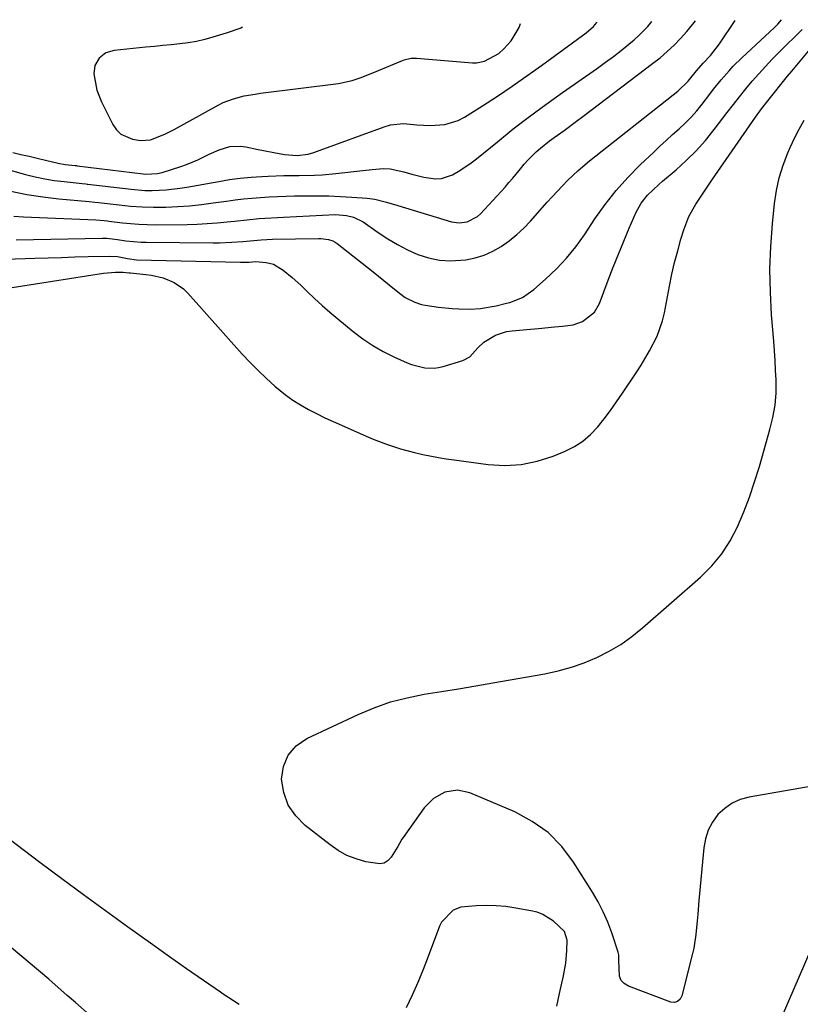
# Model space of a CAD drawing. Units: inches. Extents: x 1846754 to 1852059, y 452922 to 458225.
# Drawn here: x 1848583 to 1848817, y 457884 to 458179 of the extents above; entities that cross this region are included whole.
import ezdxf

# ---------------------------------------------------------------- set-up
doc = ezdxf.new("R2010")
doc.units = ezdxf.units.IN
doc.header["$MEASUREMENT"] = 0
for name, color, linetype in [('1', 7, 'Continuous'), ('7', 7, 'Continuous'), ('8', 7, 'Continuous')]:
    doc.layers.add(name, color=color, linetype=linetype)

msp = doc.modelspace()

# ---------------------------------------------------------------- linework, layer by layer
at = {"layer": '1', "color": 18}
msp.add_polyline3d([(1848649.54, 458177.05, 1738), (1848648.98, 458176.8, 1738), (1848644.66, 458175.25, 1738), (1848640.68, 458174.06, 1738), (1848638.22, 458173.41, 1738), (1848635.74, 458172.84, 1738), (1848633.24, 458172.42, 1738), (1848630.71, 458172.1, 1738), (1848628.17, 458171.84, 1738), (1848625.64, 458171.59, 1738), (1848623.1, 458171.34, 1738), (1848620.56, 458171.08, 1738), (1848611.1, 458170.14, 1738), (1848608.6, 458169.41, 1738), (1848606.52, 458167.84, 1738), (1848605.23, 458165.64, 1738), (1848604.96, 458163.1, 1738), (1848605.82, 458158.24, 1738), (1848607.24, 458154.7, 1738), (1848610.69, 458147.95, 1738), (1848611.8, 458146.37, 1738), (1848613.1, 458145.06, 1738), (1848616.53, 458143.5, 1738), (1848618.98, 458143.13, 1738), (1848621.94, 458143.38, 1738), (1848626.24, 458145.04, 1738), (1848629, 458146.45, 1738), (1848642.25, 458153.75, 1738), (1848643.73, 458154.49, 1738), (1848646.81, 458155.67, 1738), (1848650.03, 458156.48, 1738), (1848653.31, 458157.07, 1738), (1848654.96, 458157.3, 1738), (1848678.28, 458160.21, 1738), (1848682.43, 458161.11, 1738), (1848685.12, 458162.05, 1738), (1848687.77, 458163.1, 1738), (1848689.08, 458163.64, 1738), (1848697.44, 458167.15, 1738), (1848697.95, 458167.34, 1738), (1848700.06, 458167.77, 1738), (1848701.69, 458167.77, 1738), (1848718.45, 458166.45, 1738), (1848719.67, 458166.45, 1738), (1848722.03, 458166.87, 1738), (1848726.31, 458169.22, 1738), (1848727.86, 458170.57, 1738), (1848730.06, 458172.99, 1738), (1848732.5, 458177.01, 1738), (1848732.89, 458178.23, 1738)], dxfattribs=at)
at = {"layer": '7', "color": 18}
for points in [[(1848571.29, 458136.69, 1742), (1848584.52, 458133, 1742), (1848587.36, 458132.28, 1742), (1848590.23, 458131.66, 1742), (1848593.12, 458131.19, 1742), (1848596.03, 458130.81, 1742), (1848601.46, 458130.24, 1742), (1848602.52, 458130.15, 1742), (1848602.94, 458130.1, 1742), (1848603.16, 458130.08, 1742), (1848616.11, 458128.53, 1742), (1848620.3, 458128.21, 1742), (1848622.4, 458128.18, 1742), (1848626.6, 458128.36, 1742), (1848630.78, 458128.83, 1742), (1848632.86, 458129.16, 1742), (1848642.4, 458130.89, 1742), (1848645.62, 458131.41, 1742), (1848648.85, 458131.84, 1742), (1848652.09, 458132.15, 1742), (1848655.34, 458132.37, 1742), (1848657.26, 458132.46, 1742), (1848661.87, 458132.62, 1742), (1848666.47, 458132.66, 1742), (1848671.07, 458132.75, 1742), (1848673.36, 458132.9, 1742), (1848677.47, 458133.29, 1742), (1848680.19, 458133.57, 1742), (1848682.92, 458133.87, 1742), (1848685.64, 458134.17, 1742), (1848688.36, 458134.49, 1742), (1848691.65, 458134.73, 1742), (1848693.76, 458134.66, 1742), (1848697.92, 458133.8, 1742), (1848700.3, 458133.08, 1742), (1848703.84, 458132.18, 1742), (1848707.4, 458131.68, 1742), (1848709.13, 458131.77, 1742), (1848712.45, 458132.9, 1742), (1848714.62, 458134.14, 1742), (1848718.02, 458136.42, 1742), (1848719.64, 458137.67, 1742), (1848725.93, 458142.79, 1742), (1848730.7, 458146.6, 1742), (1848735.53, 458150.33, 1742), (1848740.44, 458153.95, 1742), (1848745.41, 458157.51, 1742), (1848755.91, 458164.85, 1742), (1848758.3, 458166.57, 1742), (1848760.68, 458168.32, 1742), (1848763.01, 458170.13, 1742), (1848765.31, 458171.98, 1742), (1848766.91, 458173.29, 1742), (1848768.34, 458174.55, 1742), (1848770.99, 458177.29, 1742), (1848772.18, 458178.78, 1742)], [(1848580.09, 458127.98, 1744), (1848584.85, 458126.98, 1744), (1848589.66, 458126.23, 1744), (1848594.5, 458125.65, 1744), (1848603.53, 458124.83, 1744), (1848605.28, 458124.67, 1744), (1848606.32, 458124.56, 1744), (1848612.51, 458123.82, 1744), (1848615.96, 458123.48, 1744), (1848619.41, 458123.25, 1744), (1848622.87, 458123.16, 1744), (1848626.33, 458123.18, 1744), (1848626.54, 458123.18, 1744), (1848630.11, 458123.34, 1744), (1848633.67, 458123.59, 1744), (1848637.22, 458123.96, 1744), (1848640.76, 458124.42, 1744), (1848644.75, 458125, 1744), (1848647.29, 458125.34, 1744), (1848649.83, 458125.65, 1744), (1848652.37, 458125.89, 1744), (1848654.93, 458126.1, 1744), (1848657.48, 458126.25, 1744), (1848660.04, 458126.38, 1744), (1848662.6, 458126.47, 1744), (1848665.16, 458126.53, 1744), (1848668.51, 458126.59, 1744), (1848671.97, 458126.6, 1744), (1848675.43, 458126.55, 1744), (1848678.88, 458126.4, 1744), (1848682.34, 458126.18, 1744), (1848686.88, 458125.82, 1744), (1848689.23, 458125.53, 1744), (1848692.68, 458124.7, 1744), (1848696.1, 458123.7, 1744), (1848712.14, 458118.81, 1744), (1848714.49, 458118.44, 1744), (1848716.85, 458118.73, 1744), (1848719.98, 458120.35, 1744), (1848720.87, 458121.17, 1744), (1848728.21, 458129.19, 1744), (1848729.39, 458130.53, 1744), (1848730.56, 458131.87, 1744), (1848732.8, 458134.65, 1744), (1848733.96, 458136.08, 1744), (1848735.1, 458137.36, 1744), (1848737.56, 458139.76, 1744), (1848738.86, 458140.88, 1744), (1848741.56, 458143.01, 1744), (1848742.95, 458144.03, 1744), (1848745.89, 458146.12, 1744), (1848749.68, 458148.9, 1744), (1848751.56, 458150.31, 1744), (1848772.46, 458166.17, 1744), (1848774.67, 458167.93, 1744), (1848776.81, 458169.76, 1744), (1848778.86, 458171.69, 1744), (1848780.85, 458173.69, 1744), (1848782.74, 458175.8, 1744), (1848784.54, 458177.96, 1744), (1848785.3, 458178.97, 1744)], [(1848581.01, 458120.47, 1746), (1848583.91, 458120.28, 1746), (1848605.58, 458119.38, 1746), (1848608.04, 458119.18, 1746), (1848609.02, 458119.07, 1746), (1848609.51, 458119.01, 1746), (1848613.51, 458118.5, 1746), (1848616, 458118.24, 1746), (1848618.5, 458118.04, 1746), (1848621, 458117.95, 1746), (1848623.51, 458117.92, 1746), (1848632.96, 458118.01, 1746), (1848635.95, 458118.09, 1746), (1848638.93, 458118.23, 1746), (1848641.9, 458118.46, 1746), (1848644.88, 458118.75, 1746), (1848647.15, 458119.01, 1746), (1848650.81, 458119.41, 1746), (1848654.49, 458119.74, 1746), (1848656.32, 458119.89, 1746), (1848660, 458120.12, 1746), (1848661.85, 458120.22, 1746), (1848677.44, 458120.93, 1746), (1848680.69, 458120.72, 1746), (1848682.8, 458120.2, 1746), (1848685.68, 458118.74, 1746), (1848690.21, 458115.56, 1746), (1848693.06, 458113.7, 1746), (1848695.98, 458111.96, 1746), (1848699.01, 458110.42, 1746), (1848702.12, 458109.01, 1746), (1848705.31, 458107.97, 1746), (1848708.54, 458107.27, 1746), (1848711.85, 458107.08, 1746), (1848716.42, 458107.39, 1746), (1848719.25, 458107.95, 1746), (1848721.99, 458108.76, 1746), (1848724.59, 458109.95, 1746), (1848727.09, 458111.39, 1746), (1848729.45, 458113.11, 1746), (1848731.72, 458114.93, 1746), (1848733.84, 458116.92, 1746), (1848735.86, 458119.02, 1746), (1848740.87, 458124.62, 1746), (1848742.36, 458126.26, 1746), (1848745.4, 458129.51, 1746), (1848746.94, 458131.11, 1746), (1848750.15, 458134.18, 1746), (1848753.54, 458137.03, 1746), (1848778.61, 458156.79, 1746), (1848779.97, 458157.89, 1746), (1848783.12, 458160.92, 1746), (1848785.58, 458164.03, 1746), (1848787.63, 458166.3, 1746), (1848789.82, 458168.6, 1746), (1848792.49, 458172.06, 1746), (1848797.15, 458179.14, 1746)], [(1848581.64, 458113.43, 1748), (1848607.61, 458113.89, 1748), (1848608.9, 458113.87, 1748), (1848612.1, 458113.48, 1748), (1848614.52, 458113.13, 1748), (1848619.12, 458112.71, 1748), (1848620.66, 458112.67, 1748), (1848640.76, 458112.52, 1748), (1848642.61, 458112.53, 1748), (1848646.29, 458112.68, 1748), (1848649.58, 458112.93, 1748), (1848652.92, 458113.23, 1748), (1848655.14, 458113.42, 1748), (1848658.48, 458113.57, 1748), (1848672.3, 458113.81, 1748), (1848673.05, 458113.79, 1748), (1848675.26, 458113.53, 1748), (1848676.64, 458113.07, 1748), (1848677.28, 458112.72, 1748), (1848677.89, 458112.3, 1748), (1848688.71, 458103.76, 1748), (1848691.9, 458101.21, 1748), (1848693.49, 458099.93, 1748), (1848696.56, 458097.41, 1748), (1848698.29, 458096.15, 1748), (1848701.14, 458094.67, 1748), (1848703.18, 458094.03, 1748), (1848704.23, 458093.81, 1748), (1848708.23, 458093.21, 1748), (1848712.35, 458092.81, 1748), (1848714.41, 458092.69, 1748), (1848717.76, 458092.62, 1748), (1848720.91, 458092.82, 1748), (1848725.6, 458093.62, 1748), (1848728.69, 458094.37, 1748), (1848729.65, 458094.64, 1748), (1848733.46, 458096.15, 1748), (1848736.83, 458098.49, 1748), (1848740.38, 458101.61, 1748), (1848743.6, 458104.66, 1748), (1848746.63, 458107.87, 1748), (1848749.4, 458111.32, 1748), (1848751.99, 458114.92, 1748), (1848755.13, 458119.66, 1748), (1848758.21, 458123.99, 1748), (1848761.48, 458128.17, 1748), (1848765.02, 458132.1, 1748), (1848768.75, 458135.89, 1748), (1848772.77, 458139.69, 1748), (1848774.64, 458141.44, 1748), (1848776.53, 458143.18, 1748), (1848778.44, 458144.89, 1748), (1848780.36, 458146.59, 1748), (1848782.23, 458148.34, 1748), (1848784.03, 458150.15, 1748), (1848785.72, 458152.07, 1748), (1848787.33, 458154.06, 1748), (1848789.61, 458157.04, 1748), (1848790.72, 458158.48, 1748), (1848793.01, 458161.3, 1748), (1848795.39, 458164.04, 1748), (1848796.63, 458165.36, 1748), (1848799.21, 458167.91, 1748), (1848808.94, 458176.97, 1748), (1848809.97, 458177.99, 1748), (1848811.11, 458179.33, 1748)], [(1848572.08, 458097.77, 1752), (1848607.83, 458103.39, 1752), (1848611.47, 458103.69, 1752), (1848613.74, 458103.67, 1752), (1848615.51, 458103.52, 1752), (1848615.95, 458103.48, 1752), (1848620.52, 458103.01, 1752), (1848622.28, 458102.77, 1752), (1848625.73, 458101.95, 1752), (1848629.01, 458100.64, 1752), (1848631.87, 458098.67, 1752), (1848633.13, 458097.45, 1752), (1848649.47, 458079.14, 1752), (1848651.8, 458076.63, 1752), (1848654.19, 458074.19, 1752), (1848656.68, 458071.85, 1752), (1848659.23, 458069.57, 1752), (1848662.4, 458066.98, 1752), (1848664.6, 458065.37, 1752), (1848666.91, 458063.92, 1752), (1848669.28, 458062.56, 1752), (1848671.72, 458061.31, 1752), (1848674.18, 458060.1, 1752), (1848676.66, 458058.93, 1752), (1848679.16, 458057.81, 1752), (1848686.63, 458054.54, 1752), (1848688.64, 458053.7, 1752), (1848692.71, 458052.15, 1752), (1848696.85, 458050.81, 1752), (1848701.06, 458049.68, 1752), (1848703.56, 458049.09, 1752), (1848708.23, 458048.18, 1752), (1848710.57, 458047.79, 1752), (1848712.92, 458047.45, 1752), (1848723.15, 458046.08, 1752), (1848728.14, 458045.81, 1752), (1848733.06, 458046.06, 1752), (1848737.88, 458047.07, 1752), (1848742.64, 458048.59, 1752), (1848746.25, 458050.07, 1752), (1848749, 458051.45, 1752), (1848751.58, 458053.08, 1752), (1848753.88, 458055.08, 1752), (1848756, 458057.33, 1752), (1848757.94, 458059.8, 1752), (1848759.83, 458062.3, 1752), (1848761.65, 458064.85, 1752), (1848763.43, 458067.44, 1752), (1848767.67, 458073.8, 1752), (1848769.01, 458075.88, 1752), (1848771.55, 458080.13, 1752), (1848773.8, 458084.53, 1752), (1848775.43, 458089.16, 1752), (1848776, 458091.56, 1752), (1848777.51, 458099.54, 1752), (1848778.24, 458103.08, 1752), (1848779.04, 458106.59, 1752), (1848779.96, 458110.09, 1752), (1848780.94, 458113.56, 1752), (1848781.78, 458116.36, 1752), (1848783.3, 458120.35, 1752), (1848785.37, 458124.09, 1752), (1848786.56, 458125.88, 1752), (1848788.96, 458129.45, 1752), (1848790.18, 458131.22, 1752), (1848803.32, 458150.13, 1752), (1848805.13, 458152.63, 1752), (1848807.02, 458155.07, 1752), (1848812.9, 458162.4, 1752), (1848814.13, 458163.91, 1752), (1848816.65, 458166.91, 1752), (1848819.16, 458169.9, 1752)], [(1848822.54, 457950.07, 1754), (1848801.36, 457946.42, 1754), (1848798.72, 457945.68, 1754), (1848796.25, 457944.61, 1754), (1848794.05, 457943.06, 1754), (1848792.04, 457941.18, 1754), (1848790.43, 457938.94, 1754), (1848789.13, 457936.55, 1754), (1848788.3, 457933.97, 1754), (1848787.79, 457931.25, 1754), (1848786.34, 457915.47, 1754), (1848785.98, 457911.37, 1754), (1848785.81, 457909.32, 1754), (1848785.44, 457905.23, 1754), (1848784.77, 457901.18, 1754), (1848784.31, 457899.18, 1754), (1848781.17, 457886.89, 1754), (1848780.72, 457885.93, 1754), (1848779.94, 457885.21, 1754), (1848778.96, 457884.88, 1754), (1848777.94, 457885.01, 1754), (1848765.21, 457889.78, 1754), (1848763.97, 457890.56, 1754), (1848763.01, 457891.52, 1754), (1848762.48, 457892.78, 1754), (1848762.35, 457897.5, 1754), (1848762.36, 457899.18, 1754), (1848762.17, 457900, 1754), (1848760.19, 457905.81, 1754), (1848759.62, 457907.39, 1754), (1848759.01, 457908.96, 1754), (1848757.65, 457912.04, 1754), (1848756.11, 457915.04, 1754), (1848754.4, 457917.94, 1754), (1848748.78, 457926.92, 1754), (1848745.19, 457931.64, 1754), (1848741.13, 457935.8, 1754), (1848736.37, 457939.16, 1754), (1848731.15, 457941.97, 1754), (1848717.69, 457947.67, 1754), (1848713.95, 457948.49, 1754), (1848710.16, 457947.89, 1754), (1848706.73, 457946.04, 1754), (1848704.02, 457943.24, 1754), (1848697.64, 457934.28, 1754), (1848697.3, 457933.78, 1754), (1848696.13, 457931.66, 1754), (1848694.13, 457928.44, 1754), (1848693.14, 457927.41, 1754), (1848692.02, 457926.68, 1754), (1848690.71, 457926.41, 1754), (1848686.47, 457927.06, 1754), (1848683.6, 457927.9, 1754), (1848680.83, 457928.98, 1754), (1848678.24, 457930.42, 1754), (1848675.76, 457932.1, 1754), (1848668.32, 457937.9, 1754), (1848665.47, 457940.82, 1754), (1848663.24, 457944.06, 1754), (1848661.94, 457947.77, 1754), (1848661.26, 457951.79, 1754), (1848661.86, 457955.64, 1754), (1848663.19, 457959.03, 1754), (1848665.61, 457961.76, 1754), (1848668.78, 457964.03, 1754), (1848684.15, 457971.22, 1754), (1848688.96, 457973.22, 1754), (1848693.84, 457974.93, 1754), (1848698.86, 457976.22, 1754), (1848703.97, 457977.23, 1754), (1848709.13, 457978.04, 1754), (1848714.29, 457978.87, 1754), (1848719.45, 457979.74, 1754), (1848724.6, 457980.63, 1754), (1848740.14, 457983.38, 1754), (1848744.15, 457984.25, 1754), (1848748.1, 457985.32, 1754), (1848751.95, 457986.68, 1754), (1848755.74, 457988.24, 1754), (1848759.39, 457990.11, 1754), (1848762.91, 457992.17, 1754), (1848766.23, 457994.54, 1754), (1848769.43, 457997.1, 1754), (1848786.85, 458012.36, 1754), (1848790.2, 458015.71, 1754), (1848793.22, 458019.3, 1754), (1848795.74, 458023.25, 1754), (1848797.93, 458027.45, 1754), (1848799.77, 458031.87, 1754), (1848801.49, 458036.33, 1754), (1848803.03, 458040.86, 1754), (1848804.44, 458045.43, 1754), (1848807.12, 458054.72, 1754), (1848807.62, 458056.52, 1754), (1848808.51, 458060.15, 1754), (1848809.22, 458063.82, 1754), (1848809.52, 458067.52, 1754), (1848809.44, 458071.45, 1754), (1848809.31, 458074.35, 1754), (1848809.15, 458077.25, 1754), (1848808.96, 458080.14, 1754), (1848808.75, 458083.04, 1754), (1848808.11, 458090.91, 1754), (1848807.74, 458097.74, 1754), (1848807.62, 458104.56, 1754), (1848807.87, 458111.39, 1754), (1848808.36, 458118.21, 1754), (1848808.97, 458124.24, 1754), (1848809.55, 458128.14, 1754), (1848810.37, 458131.97, 1754), (1848811.54, 458135.72, 1754), (1848812.96, 458139.4, 1754), (1848813.68, 458141.04, 1754), (1848814.99, 458143.81, 1754), (1848816.37, 458146.55, 1754), (1848817.87, 458149.22, 1754)], [(1848648.54, 457884.26, 1752), (1848643.77, 457887.44, 1752), (1848642.98, 457887.98, 1752), (1848637.85, 457891.5, 1752), (1848632.75, 457895.03, 1752), (1848627.66, 457898.6, 1752), (1848622.6, 457902.2, 1752), (1848615.04, 457907.59, 1752), (1848608.44, 457912.34, 1752), (1848601.87, 457917.13, 1752), (1848595.33, 457921.96, 1752), (1848588.82, 457926.83, 1752), (1848579.58, 457933.79, 1752)], [(1848743.74, 457883.81, 1752), (1848744.52, 457887.57, 1752), (1848745.73, 457892.92, 1752), (1848746.4, 457896.68, 1752), (1848746.72, 457900.48, 1752), (1848746.8, 457903.61, 1752), (1848746.01, 457906.17, 1752), (1848742.78, 457909.27, 1752), (1848739.58, 457911.26, 1752), (1848737.82, 457911.91, 1752), (1848735.98, 457912.39, 1752), (1848731.41, 457913.2, 1752), (1848728.46, 457913.61, 1752), (1848725.51, 457913.88, 1752), (1848722.54, 457913.94, 1752), (1848719.57, 457913.85, 1752), (1848714.95, 457913.44, 1752), (1848712.63, 457912.55, 1752), (1848709.15, 457908.97, 1752), (1848708.6, 457907.81, 1752), (1848705.19, 457898.64, 1752), (1848703.67, 457894.75, 1752), (1848702.08, 457890.88, 1752), (1848700.36, 457887.07, 1752), (1848698.57, 457883.3, 1752)], [(1848823.37, 457908.83, 1752), (1848807.76, 457872.82, 1752)]]:
    msp.add_polyline3d(points, dxfattribs=at)
at = {"layer": '8', "color": 18}
for points in [[(1848580.64, 458139.53, 1740), (1848583.1, 458138.99, 1740), (1848585.55, 458138.43, 1740), (1848588, 458137.86, 1740), (1848590.45, 458137.27, 1740), (1848594.32, 458136.34, 1740), (1848596.4, 458135.98, 1740), (1848599.39, 458135.64, 1740), (1848599.77, 458135.61, 1740), (1848599.92, 458135.6, 1740), (1848600, 458135.59, 1740), (1848619.73, 458133.15, 1740), (1848620.45, 458133.08, 1740), (1848624.04, 458133.21, 1740), (1848625.44, 458133.56, 1740), (1848631.03, 458135.37, 1740), (1848632.75, 458135.97, 1740), (1848636.1, 458137.38, 1740), (1848639.52, 458139.07, 1740), (1848642.56, 458140.36, 1740), (1848645.7, 458141.31, 1740), (1848648.89, 458141.49, 1740), (1848650.5, 458141.27, 1740), (1848654.21, 458140.47, 1740), (1848655.77, 458140.14, 1740), (1848658.9, 458139.52, 1740), (1848662.12, 458138.94, 1740), (1848665.9, 458138.65, 1740), (1848669.23, 458139.09, 1740), (1848670.91, 458139.55, 1740), (1848671.74, 458139.83, 1740), (1848691.94, 458147.26, 1740), (1848693.86, 458147.81, 1740), (1848697.76, 458148.22, 1740), (1848701.76, 458147.85, 1740), (1848705.79, 458147.64, 1740), (1848710.21, 458147.93, 1740), (1848714.2, 458149.18, 1740), (1848716.09, 458150.17, 1740), (1848721.46, 458153.57, 1740), (1848725.94, 458156.47, 1740), (1848730.39, 458159.43, 1740), (1848734.77, 458162.48, 1740), (1848739.12, 458165.59, 1740), (1848752.58, 458175.42, 1740), (1848754.77, 458177.33, 1740), (1848755.68, 458178.45, 1740), (1848755.73, 458178.55, 1740)], [(1848578.53, 458107.63, 1750), (1848587.26, 458107.9, 1750), (1848591.25, 458108.01, 1750), (1848595.24, 458108.13, 1750), (1848599.24, 458108.24, 1750), (1848603.23, 458108.34, 1750), (1848609.56, 458108.5, 1750), (1848612.03, 458108.35, 1750), (1848615.01, 458107.78, 1750), (1848617.75, 458107.43, 1750), (1848648.93, 458106.7, 1750), (1848649.57, 458106.69, 1750), (1848651.51, 458106.74, 1750), (1848653.56, 458106.88, 1750), (1848656.6, 458106.64, 1750), (1848658.77, 458106.06, 1750), (1848661.68, 458104.26, 1750), (1848664.4, 458102.1, 1750), (1848666.98, 458099.77, 1750), (1848668.91, 458097.91, 1750), (1848671.15, 458095.81, 1750), (1848673.43, 458093.73, 1750), (1848675.75, 458091.71, 1750), (1848678.1, 458089.73, 1750), (1848682.73, 458085.9, 1750), (1848685.59, 458083.73, 1750), (1848688.54, 458081.73, 1750), (1848691.65, 458079.96, 1750), (1848694.86, 458078.36, 1750), (1848698.88, 458076.55, 1750), (1848700.17, 458076.03, 1750), (1848704.19, 458075.02, 1750), (1848706.93, 458074.94, 1750), (1848708.29, 458075.13, 1750), (1848709.63, 458075.43, 1750), (1848715.56, 458077.2, 1750), (1848717.7, 458078.28, 1750), (1848720.06, 458081.03, 1750), (1848721.81, 458082.73, 1750), (1848725.32, 458084.79, 1750), (1848728.64, 458085.87, 1750), (1848730.39, 458086.15, 1750), (1848735.81, 458086.64, 1750), (1848738.2, 458086.86, 1750), (1848743, 458087.28, 1750), (1848745.4, 458087.48, 1750), (1848748.59, 458087.87, 1750), (1848751.46, 458088.87, 1750), (1848755.03, 458091.68, 1750), (1848756.52, 458094.31, 1750), (1848759.16, 458101.34, 1750), (1848760.66, 458105.24, 1750), (1848762.2, 458109.13, 1750), (1848763.79, 458112.99, 1750), (1848765.43, 458116.84, 1750), (1848767.52, 458121.67, 1750), (1848768.99, 458124.36, 1750), (1848770.92, 458126.73, 1750), (1848774.28, 458129.92, 1750), (1848775.45, 458130.94, 1750), (1848779.46, 458134.34, 1750), (1848782.55, 458137.14, 1750), (1848785.5, 458140.06, 1750), (1848788.26, 458143.16, 1750), (1848790.89, 458146.39, 1750), (1848794.82, 458151.54, 1750), (1848796.65, 458153.91, 1750), (1848798.5, 458156.25, 1750), (1848800.39, 458158.57, 1750), (1848802.3, 458160.87, 1750), (1848804.26, 458163.12, 1750), (1848806.26, 458165.34, 1750), (1848808.32, 458167.51, 1750), (1848810.42, 458169.63, 1750), (1848817.28, 458176.38, 1750)], [(1848603.74, 457881.1, 1750), (1848599.47, 457884.88, 1750), (1848597.02, 457887.04, 1750), (1848591.48, 457891.85, 1750), (1848585.9, 457896.61, 1750), (1848580.25, 457901.28, 1750)]]:
    msp.add_polyline3d(points, dxfattribs=at)

doc.saveas('drawing.dxf')
